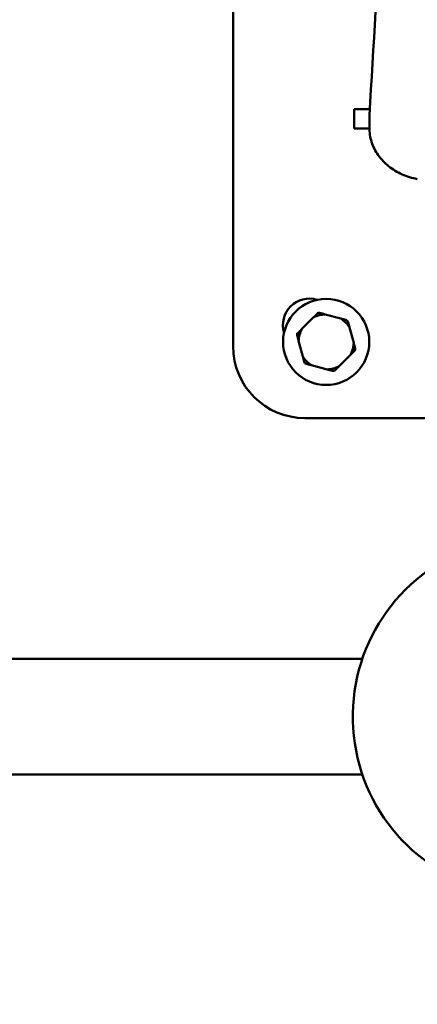
# Model space of a CAD drawing. Units: millimetres. Extents: x -17379 to 14963, y 0 to 12337.
# Drawn here: x -14985 to -14819, y 9688 to 10100 of the extents above; entities that cross this region are included whole.
import ezdxf

# ---------------------------------------------------------------- set-up
doc = ezdxf.new("R2010")
doc.units = ezdxf.units.MM
doc.layers.add('MD_Visible', color=7, linetype='Continuous', lineweight=50)
doc.styles.get("Standard").update_dxf_attribs({"font": 'TT0246M.TTF'})
doc.dimstyles.new('ISO-25', dxfattribs={"dimtxt": 180, "dimasz": 120, "dimexe": 1.25, "dimexo": 0.625, "dimgap": 60, "dimtad": 1, "dimdec": 0, "dimlfac": 0.1, "dimrnd": 5, "dimtxsty": 'Standard', "dimcen": 0, "dimse1": 1, "dimse2": 1, "dimclrt": 256, "dimadec": 0, "dimazin": 0, "dimtfac": 1, "dimtdec": 0, "dimtmove": 1, "dimatfit": 3, "dimfxl": 1, "dimarcsym": 0})

# ---------------------------------------------------------------- blocks, each defined once
blk = doc.blocks.new('CustomObjectsInViewport8_0')
at = {"layer": 'MD_Visible'}
for p, q in [((1085.36, 3007.46), (1085.36, 3197.46)), ((1135.91, 3106.46), (1142.47, 3106.46)), ((1135.91, 3098.46), (1135.91, 3106.46)), ((1142.29, 3098.81), (1142.29, 3102.81)), ((1142.29, 3098.46), (1135.91, 3098.46)), ((1130.34, 3019.03), (1123.86, 3020.77)), ((1118.85, 3019.43), (1114.1, 3014.68)), ((1135.75, 3008.88), (1134.01, 3015.36)), ((1112.76, 3009.67), (1114.5, 3003.19)), ((1129.66, 2999.13), (1134.4, 3003.87)), ((1118.17, 2999.52), (1124.65, 2997.78)), ((1186.21, 2977.46), (1115.36, 2977.46)), ((1139.36, 2876.85), (-723.73, 2876.85)), ((1139.36, 2828.55), (-723.73, 2828.55))]:
    blk.add_line(p, q, dxfattribs=at)
blk.add_circle((1124.25, 3009.28), 18, dxfattribs=at)
at = {"layer": 'MD_Visible', "extrusion": (0, 0, -1)}
for centre, radius, start, end in [((-1117.18, 3016.35), 11, 342.9163, 107.0837), ((-1115.36, 3007.46), 30, 270, 0), ((-1210.36, 2852.7), 75, 279.2069, 68.5952)]:
    blk.add_arc(centre, radius, start, end, dxfattribs=at)
at = {"layer": 'MD_Visible'}
for radius, start, end in [(11.5, 91.9574, 118.0426), (12.5, 103.3576, 106.6424), (11.5, 31.9574, 58.0426), (12.5, 43.3576, 46.6424), (12.5, 163.3576, 166.6424), (11.5, 151.9574, 178.0426), (11.5, 331.9574, 358.0426), (12.5, 343.3576, 346.6424), (11.5, 211.9574, 238.0426), (12.5, 223.3576, 226.6424), (11.5, 271.9574, 298.0426), (12.5, 283.3576, 286.6424)]:
    blk.add_arc((1124.25, 3009.28), radius, start, end, dxfattribs=at)
for points, knots in [([(1142.32, 3103.99), (1144.08, 3132.81), (1145.72, 3161.64), (1151.64, 3274.52), (1154.09, 3358.67), (1154.09, 3442.8)], [0.001086, 0.001086, 0.001086, 0.001086, 10.000066, 10.000066, 39.146847, 39.146847, 39.146847, 39.146847]), ([(1142.32, 3103.98), (1142.32, 3103.9), (1142.32, 3103.83), (1142.31, 3103.67), (1142.3, 3103.59), (1142.3, 3103.44), (1142.3, 3103.36), (1142.29, 3103.2), (1142.29, 3103.12), (1142.29, 3102.97), (1142.29, 3102.89), (1142.29, 3102.81)], [3.87212158, 3.87212158, 3.87212158, 3.87212158, 3.88267569, 3.88267569, 3.8932298, 3.8932298, 3.90378392, 3.90378392, 3.91433803, 3.91433803, 3.92489214, 3.92489214, 3.92489214, 3.92489214]), ([(1142.29, 3098.81), (1142.29, 3096.78), (1142.61, 3094.75), (1143.87, 3090.86), (1144.81, 3089), (1147.22, 3085.58), (1148.68, 3084.03), (1152.03, 3081.33), (1153.91, 3080.18), (1157.95, 3078.38), (1160.1, 3077.72), (1162.31, 3077.33)], [3.924892, 3.924892, 3.924892, 3.924892, 4.198561, 4.198561, 4.472231, 4.472231, 4.7459, 4.7459, 5.019569, 5.019569, 5.293238, 5.293238, 5.293238, 5.293238])]:
    blk.add_open_spline(points, degree=3, knots=knots, dxfattribs=at)
for points in [[(1120.67, 3021.25), (1119.72, 3020.3), (1118.85, 3019.43)], [(1123.86, 3020.77), (1122.67, 3021.09), (1121.37, 3021.44)], [(1132.84, 3018.37), (1131.54, 3018.71), (1130.34, 3019.03)], [(1134.01, 3015.36), (1133.69, 3016.56), (1133.34, 3017.86)], [(1112.09, 3012.17), (1112.44, 3010.87), (1112.76, 3009.67)], [(1114.1, 3014.68), (1113.23, 3013.81), (1112.28, 3012.86)], [(1136.42, 3006.39), (1136.07, 3007.69), (1135.75, 3008.88)], [(1134.4, 3003.87), (1135.28, 3004.75), (1136.23, 3005.7)], [(1114.5, 3003.19), (1114.82, 3001.99), (1115.16, 3000.7)], [(1115.67, 3000.19), (1116.97, 2999.84), (1118.17, 2999.52)], [(1124.65, 2997.78), (1125.84, 2997.46), (1127.14, 2997.12)], [(1127.83, 2997.3), (1128.78, 2998.25), (1129.66, 2999.13)]]:
    blk.add_rational_spline(points, [1, 1.00584268961, 1], degree=2, dxfattribs=at)
blk = doc.blocks.new('*D35')
at = {"color": 0, "lineweight": -2, "transparency": 16777216}
blk.add_line((-16648.02, 12066.39), (-7999.46, 12066.39), dxfattribs=at)
at = {"color": 0, "transparency": 16777216}
for points in [[(-16648.02, 12086.39), (-16648.02, 12046.39), (-16768.02, 12066.39)], [(-7999.46, 12086.39), (-7999.46, 12046.39), (-7879.46, 12066.39)]]:
    blk.add_solid(points, dxfattribs=at)
at = {"layer": 'Defpoints', "color": 0, "transparency": 16777216}
for p in [(-7879.46, 12066.39), (-16768.02, 9808.38), (-7879.46, 8963.98)]:
    blk.add_point(p, dxfattribs=at)
at = {"transparency": 16777216, "insert": (-12323.74, 12218.69), "char_height": 180, "attachment_point": 5}
blk.add_mtext('890', dxfattribs=at)
blk = doc.blocks.new('*D36')
at = {"color": 0, "lineweight": -2, "transparency": 16777216}
blk.add_line((-17108.5, 11596.76), (-17108.5, 3858.09), dxfattribs=at)
at = {"color": 0, "transparency": 16777216}
for points in [[(-17128.5, 11596.76), (-17088.5, 11596.76), (-17108.5, 11716.76)], [(-17128.5, 3858.09), (-17088.5, 3858.09), (-17108.5, 3738.09)]]:
    blk.add_solid(points, dxfattribs=at)
at = {"layer": 'Defpoints', "color": 0, "transparency": 16777216}
for p in [(-14318.85, 11716.76), (-17108.5, 3738.09), (-14720.35, 3738.09)]:
    blk.add_point(p, dxfattribs=at)
at = {"transparency": 16777216, "insert": (-17260.68, 7727.42), "char_height": 180, "attachment_point": 5, "rotation": 90}
blk.add_mtext('800', dxfattribs=at)

msp = doc.modelspace()

# ---------------------------------------------------------------- block references
at = {"layer": 'MD_Visible'}
msp.add_blockref('CustomObjectsInViewport8_0', (-15981.71, 6955.68), dxfattribs=at)

# ---------------------------------------------------------------- dimensions: what is measured, and where the dimension line sits
dim = msp.add_linear_dim(base=(-7879.46, 12066.39), p1=(-16768.02, 9808.38), p2=(-7879.46, 8963.98), dimstyle='ISO-25')
dim.commit()
dim.dimension.update_dxf_attribs({"geometry": '*D35', "text_midpoint": (-12323.74, 12218.69)})
dim = msp.add_linear_dim(base=(-17108.5, 3738.09), p1=(-14318.85, 11716.76), p2=(-14720.35, 3738.09), angle=90, dimstyle='ISO-25')
dim.commit()
dim.dimension.update_dxf_attribs({"geometry": '*D36', "text_midpoint": (-17260.68, 7727.42)})

doc.saveas('drawing.dxf')
